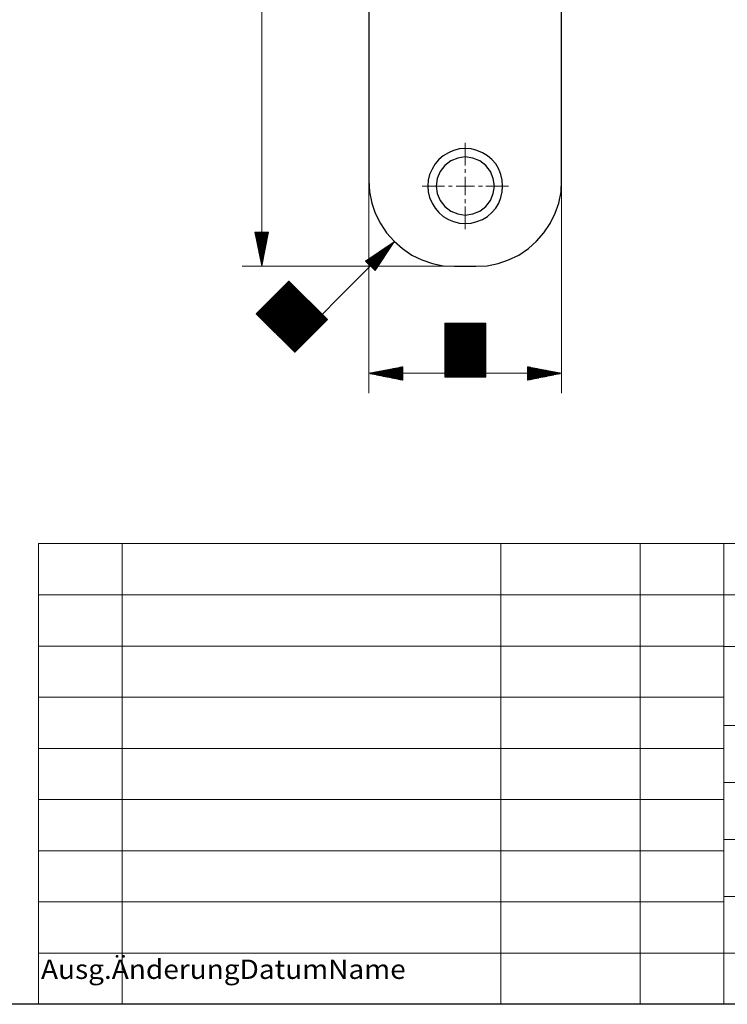
# Model space of a CAD drawing. Units: inches. Extents: x 4 to 831, y 3 to 1191.
# Drawn here: x 233 to 430, y 9 to 283 of the extents above; entities that cross this region are included whole.
import ezdxf

# ---------------------------------------------------------------- set-up
doc = ezdxf.new("R2010")
doc.units = ezdxf.units.IN
doc.header["$MEASUREMENT"] = 0
doc.layers.add('Ebene 1', color=7, linetype='Continuous')

msp = doc.modelspace()

# ---------------------------------------------------------------- linework, layer by layer
at = {"layer": 'Ebene 1', "color": 7, "lineweight": 13, "true_color": 0xffffff}
for points in [[(300.36, 224.04), (300.36, 802.8)], [(330.24, 238.44), (330.24, 179.16)], [(384, 238.44), (384, 179.16)], [(354.12, 214.56), (294.96, 214.56)], [(330.72, 214.68), (308.16, 192)], [(339.72, 184.68), (374.52, 184.68)], [(825.6, 137.16), (238.08, 137.16)], [(238.08, 137.16), (238.08, 8.64)], [(261.48, 137.16), (261.48, 8.64)], [(367.08, 137.16), (367.08, 8.64)], [(405.96, 137.16), (405.96, 8.64)], [(429.24, 137.16), (429.24, 8.64)], [(501, 122.88), (238.08, 122.88)], [(429.24, 108.6), (238.08, 108.6)], [(567.36, 108.48), (429.24, 108.48)], [(429.24, 94.32), (238.08, 94.32)], [(825.6, 86.4), (429.24, 86.4)], [(429.24, 80.04), (238.08, 80.04)], [(567.36, 70.56), (429.24, 70.56)], [(429.24, 65.76), (238.08, 65.76)], [(567.36, 54.6), (429.24, 54.6)], [(429.24, 51.48), (238.08, 51.48)], [(567.36, 38.76), (429.24, 38.76)], [(429.24, 37.2), (238.08, 37.2)], [(238.08, 22.92), (825.6, 22.92)]]:
    msp.add_lwpolyline(points, dxfattribs=at)
at = {"layer": 'Ebene 1', "color": 7, "lineweight": 25, "true_color": 0xffffff}
for points in [[(330.24, 289.2), (330.24, 238.44)], [(384, 238.44), (384, 289.2)], [(355.56, 247.32), (353.88, 246.84)], [(357.12, 247.44), (355.56, 247.32)], [(358.8, 247.32), (357.12, 247.44)], [(360.36, 246.84), (358.8, 247.32)], [(351, 245.4), (349.8, 244.32)], [(352.44, 246.24), (351, 245.4)], [(353.88, 246.84), (352.44, 246.24)], [(355.08, 244.68), (353.16, 243.96)], [(357.12, 245.04), (355.08, 244.68)], [(359.28, 244.68), (357.12, 245.04)], [(361.2, 243.96), (359.28, 244.68)], [(361.92, 246.24), (360.36, 246.84)], [(363.36, 245.4), (361.92, 246.24)], [(364.56, 244.32), (363.36, 245.4)], [(348.72, 243.12), (347.88, 241.68)], [(349.8, 244.32), (348.72, 243.12)], [(351.48, 242.64), (350.16, 240.96)], [(353.16, 243.96), (351.48, 242.64)], [(362.88, 242.64), (361.2, 243.96)], [(364.2, 240.96), (362.88, 242.64)], [(365.64, 243.12), (364.56, 244.32)], [(366.48, 241.68), (365.64, 243.12)], [(347.16, 240.12), (346.8, 238.56)], [(347.88, 241.68), (347.16, 240.12)], [(349.32, 239.04), (349.08, 236.88)], [(350.16, 240.96), (349.32, 239.04)], [(364.92, 239.04), (364.2, 240.96)], [(365.28, 236.88), (364.92, 239.04)], [(367.08, 240.12), (366.48, 241.68)], [(367.44, 238.56), (367.08, 240.12)], [(330.24, 238.44), (330.48, 235.32)], [(346.8, 238.56), (346.68, 236.88)], [(346.68, 236.88), (346.8, 235.32)], [(349.08, 236.88), (349.32, 234.84)], [(364.92, 234.84), (365.28, 236.88)], [(367.56, 236.88), (367.44, 238.56)], [(367.44, 235.32), (367.56, 236.88)], [(383.88, 235.32), (384, 238.44)], [(330.48, 235.32), (331.08, 232.2)], [(346.8, 235.32), (347.16, 233.76)], [(347.16, 233.76), (347.88, 232.2)], [(349.32, 234.84), (350.16, 232.92)], [(364.2, 232.92), (364.92, 234.84)], [(366.48, 232.2), (367.08, 233.76)], [(367.08, 233.76), (367.44, 235.32)], [(383.28, 232.2), (383.88, 235.32)], [(331.08, 232.2), (332.04, 229.32)], [(347.88, 232.2), (348.72, 230.76)], [(348.72, 230.76), (349.8, 229.56)], [(350.16, 232.92), (351.48, 231.24)], [(351.48, 231.24), (353.16, 229.92)], [(361.2, 229.92), (362.88, 231.24)], [(362.88, 231.24), (364.2, 232.92)], [(364.56, 229.56), (365.64, 230.76)], [(365.64, 230.76), (366.48, 232.2)], [(382.2, 229.32), (383.28, 232.2)], [(332.04, 229.32), (333.48, 226.44)], [(349.8, 229.56), (351, 228.48)], [(351, 228.48), (352.44, 227.64)], [(353.16, 229.92), (355.08, 229.2)], [(355.08, 229.2), (357.12, 228.84)], [(357.12, 228.84), (359.28, 229.2)], [(359.28, 229.2), (361.2, 229.92)], [(361.92, 227.64), (363.36, 228.48)], [(363.36, 228.48), (364.56, 229.56)], [(380.88, 226.44), (382.2, 229.32)], [(333.48, 226.44), (335.16, 223.92)], [(352.44, 227.64), (353.88, 227.04)], [(353.88, 227.04), (355.56, 226.56)], [(355.56, 226.56), (357.12, 226.44)], [(357.12, 226.44), (358.8, 226.56)], [(358.8, 226.56), (360.36, 227.04)], [(360.36, 227.04), (361.92, 227.64)], [(379.08, 223.92), (380.88, 226.44)], [(335.16, 223.92), (337.32, 221.52)], [(377.04, 221.52), (379.08, 223.92)], [(337.32, 221.52), (339.6, 219.48)], [(374.76, 219.48), (377.04, 221.52)], [(339.6, 219.48), (342.24, 217.68)], [(342.24, 217.68), (345, 216.36)], [(369.24, 216.36), (372.12, 217.68)], [(372.12, 217.68), (374.76, 219.48)], [(345, 216.36), (348, 215.28)], [(348, 215.28), (351, 214.68)], [(351, 214.68), (354.12, 214.56)], [(354.12, 214.56), (360.12, 214.56)], [(360.12, 214.56), (363.24, 214.68)], [(363.24, 214.68), (366.36, 215.28)], [(366.36, 215.28), (369.24, 216.36)], [(825.6, 8.64), (15.6, 8.64)]]:
    msp.add_lwpolyline(points, dxfattribs=at)
at = {"layer": 'Ebene 1', "color": 7, "lineweight": 18, "true_color": 0xffffff}
for points in [[(357.12, 242.64), (357.12, 249)], [(357.12, 240.6), (357.12, 241.68)], [(357.12, 236.88), (357.12, 239.52)], [(351.36, 236.88), (345.12, 236.88)], [(353.52, 236.88), (352.44, 236.88)], [(357.12, 236.88), (354.6, 236.88)], [(357.12, 236.88), (359.76, 236.88)], [(357.12, 236.88), (357.12, 234.36)], [(360.84, 236.88), (361.92, 236.88)], [(362.88, 236.88), (369.24, 236.88)], [(357.12, 233.28), (357.12, 232.2)], [(357.12, 231.24), (357.12, 224.88)]]:
    msp.add_lwpolyline(points, dxfattribs=at)
at = {"layer": 'Ebene 1', "color": 7, "lineweight": 9, "true_color": 0xffffff}
for points in [[(302.28, 224.04), (298.44, 224.04)], [(298.44, 224.04), (300.36, 214.56)], [(298.44, 223.92), (302.28, 223.92)], [(298.56, 223.8), (302.28, 223.8)], [(298.56, 223.68), (302.16, 223.68)], [(298.56, 223.56), (302.16, 223.56)], [(298.56, 223.44), (302.16, 223.44)], [(298.56, 223.32), (302.16, 223.32)], [(298.68, 223.2), (302.16, 223.2)], [(298.68, 223.08), (302.04, 223.08)], [(298.68, 222.96), (302.04, 222.96)], [(298.68, 222.84), (302.04, 222.84)], [(298.68, 222.72), (302.04, 222.72)], [(298.8, 222.6), (302.04, 222.6)], [(300.36, 214.56), (302.28, 224.04)], [(298.8, 222.48), (301.92, 222.48)], [(298.8, 222.36), (301.92, 222.36)], [(298.8, 222.24), (301.92, 222.24)], [(298.8, 222.12), (301.92, 222.12)], [(298.92, 222), (301.92, 222)], [(298.92, 221.88), (301.8, 221.88)], [(298.92, 221.76), (301.8, 221.76)], [(298.92, 221.64), (301.8, 221.64)], [(298.92, 221.52), (301.8, 221.52)], [(299.04, 221.4), (301.8, 221.4)], [(299.04, 221.28), (301.68, 221.28)], [(299.04, 221.16), (301.68, 221.16)], [(299.04, 221.04), (301.68, 221.04)], [(299.04, 220.92), (301.68, 220.92)], [(299.16, 220.8), (301.68, 220.8)], [(299.16, 220.68), (301.56, 220.68)], [(299.16, 220.56), (301.56, 220.56)], [(299.16, 220.44), (301.56, 220.44)], [(299.16, 220.32), (301.56, 220.32)], [(299.28, 220.2), (301.56, 220.2)], [(299.28, 220.08), (301.44, 220.08)], [(299.28, 219.96), (301.44, 219.96)], [(299.28, 219.84), (301.44, 219.84)], [(337.32, 221.4), (329.28, 216)], [(332.04, 213.36), (337.32, 221.4)], [(334.92, 219.84), (336.24, 219.84)], [(335.16, 219.96), (336.36, 219.96)], [(335.28, 220.08), (336.48, 220.08)], [(335.52, 220.2), (336.48, 220.2)], [(335.64, 220.32), (336.6, 220.32)], [(335.88, 220.44), (336.72, 220.44)], [(336, 220.56), (336.72, 220.56)], [(336.24, 220.68), (336.84, 220.68)], [(336.36, 220.8), (336.96, 220.8)], [(336.6, 220.92), (336.96, 220.92)], [(336.72, 221.04), (337.08, 221.04)], [(336.96, 221.16), (337.2, 221.16)], [(337.08, 221.28), (337.2, 221.28)], [(337.32, 221.4), (337.44, 221.4)], [(299.28, 219.72), (301.44, 219.72)], [(299.4, 219.6), (301.44, 219.6)], [(299.4, 219.48), (301.32, 219.48)], [(299.4, 219.36), (301.32, 219.36)], [(299.4, 219.24), (301.32, 219.24)], [(299.4, 219.12), (301.32, 219.12)], [(299.52, 219), (301.32, 219)], [(299.52, 218.88), (301.2, 218.88)], [(299.52, 218.76), (301.2, 218.76)], [(299.52, 218.64), (301.2, 218.64)], [(299.52, 218.52), (301.2, 218.52)], [(299.64, 218.4), (301.2, 218.4)], [(299.64, 218.28), (301.08, 218.28)], [(299.64, 218.16), (301.08, 218.16)], [(299.64, 218.04), (301.08, 218.04)], [(299.64, 217.92), (301.08, 217.92)], [(299.76, 217.8), (301.08, 217.8)], [(299.76, 217.68), (300.96, 217.68)], [(299.76, 217.56), (300.96, 217.56)], [(299.76, 217.44), (300.96, 217.44)], [(299.76, 217.32), (300.96, 217.32)], [(299.88, 217.2), (300.96, 217.2)], [(299.88, 217.08), (300.84, 217.08)], [(330.84, 217.08), (334.44, 217.08)], [(331.08, 217.2), (334.56, 217.2)], [(331.2, 217.32), (334.68, 217.32)], [(331.44, 217.44), (334.68, 217.44)], [(331.56, 217.56), (334.8, 217.56)], [(331.8, 217.68), (334.8, 217.68)], [(331.92, 217.8), (334.92, 217.8)], [(332.16, 217.92), (335.04, 217.92)], [(332.28, 218.04), (335.04, 218.04)], [(332.52, 218.16), (335.16, 218.16)], [(332.64, 218.28), (335.28, 218.28)], [(332.88, 218.4), (335.28, 218.4)], [(333, 218.52), (335.4, 218.52)], [(333.12, 218.64), (335.52, 218.64)], [(333.36, 218.76), (335.52, 218.76)], [(333.48, 218.88), (335.64, 218.88)], [(333.72, 219), (335.76, 219)], [(333.84, 219.12), (335.76, 219.12)], [(334.08, 219.24), (335.88, 219.24)], [(334.2, 219.36), (336, 219.36)], [(334.44, 219.48), (336, 219.48)], [(334.56, 219.6), (336.12, 219.6)], [(334.8, 219.72), (336.24, 219.72)], [(299.88, 216.96), (300.84, 216.96)], [(299.88, 216.84), (300.84, 216.84)], [(299.88, 216.72), (300.84, 216.72)], [(300, 216.6), (300.84, 216.6)], [(300, 216.48), (300.72, 216.48)], [(300, 216.36), (300.72, 216.36)], [(300, 216.24), (300.72, 216.24)], [(300, 216.12), (300.72, 216.12)], [(300.12, 216), (300.72, 216)], [(300.12, 215.88), (300.6, 215.88)], [(300.12, 215.76), (300.6, 215.76)], [(300.12, 215.64), (300.6, 215.64)], [(300.12, 215.52), (300.6, 215.52)], [(300.24, 215.4), (300.6, 215.4)], [(300.24, 215.28), (300.48, 215.28)], [(300.24, 215.16), (300.48, 215.16)], [(300.24, 215.04), (300.48, 215.04)], [(300.24, 214.92), (300.48, 214.92)], [(300.36, 214.8), (300.48, 214.8)], [(300.36, 214.68), (300.48, 214.68)], [(300.36, 214.56), (300.48, 214.56)], [(329.28, 216), (332.04, 213.36)], [(329.4, 216.12), (333.84, 216.12)], [(329.4, 216), (333.72, 216)], [(329.52, 215.88), (333.72, 215.88)], [(329.64, 216.24), (333.96, 216.24)], [(329.64, 215.76), (333.6, 215.76)], [(329.76, 216.36), (333.96, 216.36)], [(329.76, 215.64), (333.48, 215.64)], [(329.88, 215.52), (333.48, 215.52)], [(330, 216.48), (334.08, 216.48)], [(330, 215.4), (333.36, 215.4)], [(330.12, 216.6), (334.2, 216.6)], [(330.12, 215.28), (333.24, 215.28)], [(330.24, 215.16), (333.24, 215.16)], [(330.36, 216.72), (334.2, 216.72)], [(330.36, 215.04), (333.12, 215.04)], [(330.48, 216.84), (334.32, 216.84)], [(330.48, 214.92), (333, 214.92)], [(330.6, 214.8), (333, 214.8)], [(330.72, 216.96), (334.44, 216.96)], [(330.72, 214.68), (332.88, 214.68)], [(330.84, 214.56), (332.76, 214.56)], [(330.96, 214.44), (332.76, 214.44)], [(331.08, 214.32), (332.64, 214.32)], [(331.2, 214.2), (332.52, 214.2)], [(331.32, 214.08), (332.52, 214.08)], [(331.44, 213.96), (332.4, 213.96)], [(331.56, 213.84), (332.28, 213.84)], [(331.68, 213.72), (332.28, 213.72)], [(331.8, 213.6), (332.16, 213.6)], [(331.92, 213.48), (332.04, 213.48)], [(339.72, 186.48), (330.24, 184.68)], [(330.24, 184.68), (339.72, 182.76)], [(330.48, 184.68), (339.72, 184.68)], [(330.6, 184.56), (339.72, 184.56)], [(331.08, 184.8), (339.72, 184.8)], [(331.2, 184.44), (339.72, 184.44)], [(331.68, 184.92), (339.72, 184.92)], [(331.8, 184.32), (339.72, 184.32)], [(332.28, 185.04), (339.72, 185.04)], [(332.4, 184.2), (339.72, 184.2)], [(332.88, 185.16), (339.72, 185.16)], [(333, 184.08), (339.72, 184.08)], [(333.48, 185.28), (339.72, 185.28)], [(334.08, 185.4), (339.72, 185.4)], [(334.68, 185.52), (339.72, 185.52)], [(335.28, 185.64), (339.72, 185.64)], [(335.88, 185.76), (339.72, 185.76)], [(336.48, 185.88), (339.72, 185.88)], [(337.08, 186), (339.72, 186)], [(337.68, 186.12), (339.72, 186.12)], [(338.28, 186.24), (339.72, 186.24)], [(338.88, 186.36), (339.72, 186.36)], [(339.48, 186.48), (339.72, 186.48)], [(339.72, 182.76), (339.72, 186.48)], [(374.52, 186.48), (374.88, 186.48)], [(384, 184.68), (374.52, 186.48)], [(374.52, 186.48), (374.52, 182.76)], [(374.52, 186.36), (375.48, 186.36)], [(374.52, 186.24), (376.08, 186.24)], [(374.52, 186.12), (376.68, 186.12)], [(374.52, 186), (377.28, 186)], [(374.52, 185.88), (377.88, 185.88)], [(374.52, 185.76), (378.48, 185.76)], [(374.52, 185.64), (379.08, 185.64)], [(374.52, 185.52), (379.68, 185.52)], [(374.52, 185.4), (380.28, 185.4)], [(374.52, 185.28), (380.88, 185.28)], [(374.52, 185.16), (381.48, 185.16)], [(374.52, 185.04), (382.08, 185.04)], [(374.52, 184.92), (382.68, 184.92)], [(374.52, 184.8), (383.28, 184.8)], [(374.52, 184.68), (383.88, 184.68)], [(374.52, 182.76), (384, 184.68)], [(374.52, 184.56), (383.64, 184.56)], [(374.52, 184.44), (383.04, 184.44)], [(374.52, 184.32), (382.44, 184.32)], [(374.52, 184.2), (381.84, 184.2)], [(374.52, 184.08), (381.24, 184.08)], [(333.6, 183.96), (339.72, 183.96)], [(334.2, 183.84), (339.72, 183.84)], [(334.8, 183.72), (339.72, 183.72)], [(335.4, 183.6), (339.72, 183.6)], [(336, 183.48), (339.72, 183.48)], [(336.6, 183.36), (339.72, 183.36)], [(337.2, 183.24), (339.72, 183.24)], [(337.8, 183.12), (339.72, 183.12)], [(338.4, 183), (339.72, 183)], [(339, 182.88), (339.72, 182.88)], [(339.6, 182.76), (339.72, 182.76)], [(374.52, 183.96), (380.64, 183.96)], [(374.52, 183.84), (380.04, 183.84)], [(374.52, 183.72), (379.44, 183.72)], [(374.52, 183.6), (378.84, 183.6)], [(374.52, 183.48), (378.24, 183.48)], [(374.52, 183.36), (377.64, 183.36)], [(374.52, 183.24), (377.04, 183.24)], [(374.52, 183.12), (376.44, 183.12)], [(374.52, 183), (375.84, 183)], [(374.52, 182.88), (375.24, 182.88)], [(374.52, 182.76), (374.64, 182.76)]]:
    msp.add_lwpolyline(points, dxfattribs=at)
at = {"layer": 'Ebene 1', "color": 18, "lineweight": 9, "true_color": 0x000000}
for points in [[(307.92, 210.36), (298.8, 201.24)], [(306.36, 208.8), (309.48, 208.8)], [(306.48, 208.92), (309.36, 208.92)], [(306.6, 209.04), (309.24, 209.04)], [(306.72, 209.16), (309.12, 209.16)], [(306.84, 209.28), (309, 209.28)], [(306.96, 209.4), (308.88, 209.4)], [(307.08, 209.52), (308.76, 209.52)], [(307.2, 209.64), (308.64, 209.64)], [(307.32, 209.76), (308.52, 209.76)], [(307.44, 209.88), (308.4, 209.88)], [(307.56, 210), (308.28, 210)], [(307.68, 210.12), (308.16, 210.12)], [(307.8, 210.24), (308.04, 210.24)], [(307.92, 210.36), (308.04, 210.36)], [(318.72, 199.68), (307.92, 210.36)], [(303.6, 206.04), (312.24, 206.04)], [(303.72, 206.16), (312.12, 206.16)], [(303.84, 206.28), (312, 206.28)], [(303.96, 206.4), (311.88, 206.4)], [(304.08, 206.52), (311.76, 206.52)], [(304.2, 206.64), (311.64, 206.64)], [(304.32, 206.76), (311.52, 206.76)], [(304.44, 206.88), (311.4, 206.88)], [(304.56, 207), (311.28, 207)], [(304.68, 207.12), (311.16, 207.12)], [(304.8, 207.24), (311.04, 207.24)], [(304.92, 207.36), (310.92, 207.36)], [(305.04, 207.48), (310.8, 207.48)], [(305.16, 207.6), (310.68, 207.6)], [(305.28, 207.72), (310.56, 207.72)], [(305.4, 207.84), (310.44, 207.84)], [(305.52, 207.96), (310.32, 207.96)], [(305.64, 208.08), (310.2, 208.08)], [(305.76, 208.2), (310.08, 208.2)], [(305.88, 208.32), (309.96, 208.32)], [(306, 208.44), (309.84, 208.44)], [(306.12, 208.56), (309.72, 208.56)], [(306.24, 208.68), (309.6, 208.68)], [(300.96, 203.4), (315, 203.4)], [(301.08, 203.52), (314.88, 203.52)], [(301.2, 203.64), (314.76, 203.64)], [(301.32, 203.76), (314.64, 203.76)], [(301.44, 203.88), (314.52, 203.88)], [(301.56, 204), (314.4, 204)], [(301.68, 204.12), (314.28, 204.12)], [(301.8, 204.24), (314.16, 204.24)], [(301.92, 204.36), (314.04, 204.36)], [(302.04, 204.48), (313.92, 204.48)], [(302.16, 204.6), (313.8, 204.6)], [(302.28, 204.72), (313.68, 204.72)], [(302.4, 204.84), (313.44, 204.84)], [(302.52, 204.96), (313.32, 204.96)], [(302.64, 205.08), (313.2, 205.08)], [(302.76, 205.2), (313.08, 205.2)], [(302.88, 205.32), (312.96, 205.32)], [(303, 205.44), (312.84, 205.44)], [(303.12, 205.56), (312.72, 205.56)], [(303.24, 205.68), (312.6, 205.68)], [(303.36, 205.8), (312.48, 205.8)], [(303.48, 205.92), (312.36, 205.92)], [(298.8, 201.24), (309.6, 190.56)], [(298.92, 201.24), (317.16, 201.24)], [(298.92, 201.12), (317.28, 201.12)], [(299.04, 201.36), (317.04, 201.36)], [(299.04, 201), (317.4, 201)], [(299.16, 201.48), (316.92, 201.48)], [(299.16, 200.88), (317.52, 200.88)], [(299.28, 201.6), (316.8, 201.6)], [(299.28, 200.76), (317.64, 200.76)], [(299.4, 201.72), (316.68, 201.72)], [(299.4, 200.64), (317.76, 200.64)], [(299.52, 201.84), (316.56, 201.84)], [(299.64, 201.96), (316.44, 201.96)], [(299.76, 202.2), (316.2, 202.2)], [(299.76, 202.08), (316.32, 202.08)], [(299.88, 202.32), (316.08, 202.32)], [(300, 202.44), (315.96, 202.44)], [(300.12, 202.56), (315.84, 202.56)], [(300.24, 202.68), (315.72, 202.68)], [(300.36, 202.8), (315.6, 202.8)], [(300.48, 202.92), (315.48, 202.92)], [(300.6, 203.04), (315.36, 203.04)], [(300.72, 203.16), (315.24, 203.16)], [(300.84, 203.28), (315.12, 203.28)], [(299.52, 200.52), (317.88, 200.52)], [(299.64, 200.4), (318, 200.4)], [(299.76, 200.28), (318.12, 200.28)], [(299.88, 200.16), (318.24, 200.16)], [(300, 200.04), (318.36, 200.04)], [(300.12, 199.92), (318.48, 199.92)], [(300.24, 199.8), (318.6, 199.8)], [(300.36, 199.68), (318.72, 199.68)], [(300.48, 199.56), (318.6, 199.56)], [(300.6, 199.44), (318.48, 199.44)], [(300.72, 199.32), (318.36, 199.32)], [(300.84, 199.2), (318.24, 199.2)], [(300.96, 199.08), (318.12, 199.08)], [(301.08, 198.96), (318, 198.96)], [(301.2, 198.84), (317.88, 198.84)], [(301.32, 198.72), (317.76, 198.72)], [(301.44, 198.6), (317.64, 198.6)], [(301.56, 198.48), (317.52, 198.48)], [(301.68, 198.36), (317.4, 198.36)], [(301.8, 198.24), (317.28, 198.24)], [(301.92, 198.12), (317.16, 198.12)], [(302.04, 198), (317.04, 198)], [(302.16, 197.88), (316.92, 197.88)], [(309.6, 190.56), (318.72, 199.68)], [(351.48, 198.72), (362.88, 198.72)], [(362.88, 198.72), (351.48, 198.72)], [(351.48, 198.72), (351.48, 183.6)], [(351.48, 198.6), (362.88, 198.6)], [(351.48, 198.48), (362.88, 198.48)], [(351.48, 198.36), (362.88, 198.36)], [(351.48, 198.24), (362.88, 198.24)], [(351.48, 198.12), (362.88, 198.12)], [(351.48, 198), (362.88, 198)], [(351.48, 197.88), (362.88, 197.88)], [(362.88, 183.6), (362.88, 198.72)], [(302.28, 197.76), (316.8, 197.76)], [(302.4, 197.64), (316.68, 197.64)], [(302.52, 197.52), (316.56, 197.52)], [(302.64, 197.4), (316.44, 197.4)], [(302.76, 197.28), (316.32, 197.28)], [(302.88, 197.16), (316.2, 197.16)], [(303, 197.04), (316.08, 197.04)], [(303.12, 196.92), (315.96, 196.92)], [(303.24, 196.8), (315.84, 196.8)], [(303.36, 196.68), (315.72, 196.68)], [(303.48, 196.56), (315.6, 196.56)], [(303.6, 196.44), (315.48, 196.44)], [(303.72, 196.32), (315.36, 196.32)], [(303.84, 196.2), (315.24, 196.2)], [(303.96, 196.08), (315.12, 196.08)], [(304.08, 195.96), (315, 195.96)], [(304.2, 195.84), (314.88, 195.84)], [(304.32, 195.72), (314.76, 195.72)], [(304.44, 195.6), (314.64, 195.6)], [(304.56, 195.48), (314.52, 195.48)], [(304.68, 195.36), (314.4, 195.36)], [(304.8, 195.24), (314.28, 195.24)], [(304.92, 195.12), (314.16, 195.12)], [(351.48, 197.76), (362.88, 197.76)], [(351.48, 197.64), (362.88, 197.64)], [(351.48, 197.52), (362.88, 197.52)], [(351.48, 197.4), (362.88, 197.4)], [(351.48, 197.28), (362.88, 197.28)], [(351.48, 197.16), (362.88, 197.16)], [(351.48, 197.04), (362.88, 197.04)], [(351.48, 196.92), (362.88, 196.92)], [(351.48, 196.8), (362.88, 196.8)], [(351.48, 196.68), (362.88, 196.68)], [(351.48, 196.56), (362.88, 196.56)], [(351.48, 196.44), (362.88, 196.44)], [(351.48, 196.32), (362.88, 196.32)], [(351.48, 196.2), (362.88, 196.2)], [(351.48, 196.08), (362.88, 196.08)], [(351.48, 195.96), (362.88, 195.96)], [(351.48, 195.84), (362.88, 195.84)], [(351.48, 195.72), (362.88, 195.72)], [(351.48, 195.6), (362.88, 195.6)], [(351.48, 195.48), (362.88, 195.48)], [(351.48, 195.36), (362.88, 195.36)], [(351.48, 195.24), (362.88, 195.24)], [(351.48, 195.12), (362.88, 195.12)], [(305.04, 195), (314.04, 195)], [(305.16, 194.88), (313.92, 194.88)], [(305.28, 194.76), (313.8, 194.76)], [(305.4, 194.64), (313.68, 194.64)], [(305.64, 194.52), (313.56, 194.52)], [(305.76, 194.4), (313.44, 194.4)], [(305.88, 194.28), (313.32, 194.28)], [(306, 194.16), (313.2, 194.16)], [(306.12, 194.04), (313.08, 194.04)], [(306.24, 193.92), (312.96, 193.92)], [(306.36, 193.8), (312.84, 193.8)], [(306.48, 193.68), (312.72, 193.68)], [(306.6, 193.56), (312.6, 193.56)], [(306.72, 193.44), (312.48, 193.44)], [(306.84, 193.32), (312.36, 193.32)], [(306.96, 193.2), (312.24, 193.2)], [(307.08, 193.08), (312.12, 193.08)], [(307.2, 192.96), (312, 192.96)], [(307.32, 192.84), (311.88, 192.84)], [(307.44, 192.72), (311.76, 192.72)], [(307.56, 192.6), (311.64, 192.6)], [(307.68, 192.48), (311.52, 192.48)], [(307.8, 192.36), (311.4, 192.36)], [(351.48, 195), (362.88, 195)], [(351.48, 194.88), (362.88, 194.88)], [(351.48, 194.76), (362.88, 194.76)], [(351.48, 194.64), (362.88, 194.64)], [(351.48, 194.52), (362.88, 194.52)], [(351.48, 194.4), (362.88, 194.4)], [(351.48, 194.28), (362.88, 194.28)], [(351.48, 194.16), (362.88, 194.16)], [(351.48, 194.04), (362.88, 194.04)], [(351.48, 193.92), (362.88, 193.92)], [(351.48, 193.8), (362.88, 193.8)], [(351.48, 193.68), (362.88, 193.68)], [(351.48, 193.56), (362.88, 193.56)], [(351.48, 193.44), (362.88, 193.44)], [(351.48, 193.32), (362.88, 193.32)], [(351.48, 193.2), (362.88, 193.2)], [(351.48, 193.08), (362.88, 193.08)], [(351.48, 192.96), (362.88, 192.96)], [(351.48, 192.84), (362.88, 192.84)], [(351.48, 192.72), (362.88, 192.72)], [(351.48, 192.6), (362.88, 192.6)], [(351.48, 192.48), (362.88, 192.48)], [(351.48, 192.36), (362.88, 192.36)], [(307.92, 192.24), (311.28, 192.24)], [(308.04, 192.12), (311.16, 192.12)], [(308.16, 192), (311.04, 192)], [(308.28, 191.88), (310.92, 191.88)], [(308.4, 191.76), (310.8, 191.76)], [(308.52, 191.64), (310.68, 191.64)], [(308.64, 191.52), (310.56, 191.52)], [(308.76, 191.4), (310.44, 191.4)], [(308.88, 191.28), (310.32, 191.28)], [(309, 191.16), (310.2, 191.16)], [(309.12, 191.04), (310.08, 191.04)], [(309.24, 190.92), (309.96, 190.92)], [(309.36, 190.8), (309.84, 190.8)], [(309.48, 190.68), (309.72, 190.68)], [(309.6, 190.56), (309.72, 190.56)], [(351.48, 192.24), (362.88, 192.24)], [(351.48, 192.12), (362.88, 192.12)], [(351.48, 192), (362.88, 192)], [(351.48, 191.88), (362.88, 191.88)], [(351.48, 191.76), (362.88, 191.76)], [(351.48, 191.64), (362.88, 191.64)], [(351.48, 191.52), (362.88, 191.52)], [(351.48, 191.4), (362.88, 191.4)], [(351.48, 191.28), (362.88, 191.28)], [(351.48, 191.16), (362.88, 191.16)], [(351.48, 191.04), (362.88, 191.04)], [(351.48, 190.92), (362.88, 190.92)], [(351.48, 190.8), (362.88, 190.8)], [(351.48, 190.68), (362.88, 190.68)], [(351.48, 190.56), (362.88, 190.56)], [(351.48, 190.44), (362.88, 190.44)], [(351.48, 190.32), (362.88, 190.32)], [(351.48, 190.2), (362.88, 190.2)], [(351.48, 190.08), (362.88, 190.08)], [(351.48, 189.96), (362.88, 189.96)], [(351.48, 189.84), (362.88, 189.84)], [(351.48, 189.72), (362.88, 189.72)], [(351.48, 189.6), (362.88, 189.6)], [(351.48, 189.48), (362.88, 189.48)], [(351.48, 189.36), (362.88, 189.36)], [(351.48, 189.24), (362.88, 189.24)], [(351.48, 189.12), (362.88, 189.12)], [(351.48, 189), (362.88, 189)], [(351.48, 188.88), (362.88, 188.88)], [(351.48, 188.76), (362.88, 188.76)], [(351.48, 188.64), (362.88, 188.64)], [(351.48, 188.52), (362.88, 188.52)], [(351.48, 188.4), (362.88, 188.4)], [(351.48, 188.28), (362.88, 188.28)], [(351.48, 188.16), (362.88, 188.16)], [(351.48, 188.04), (362.88, 188.04)], [(351.48, 187.92), (362.88, 187.92)], [(351.48, 187.8), (362.88, 187.8)], [(351.48, 187.68), (362.88, 187.68)], [(351.48, 187.56), (362.88, 187.56)], [(351.48, 187.44), (362.88, 187.44)], [(351.48, 187.32), (362.88, 187.32)], [(351.48, 187.2), (362.88, 187.2)], [(351.48, 187.08), (362.88, 187.08)], [(351.48, 186.96), (362.88, 186.96)], [(351.48, 186.84), (362.88, 186.84)], [(351.48, 186.72), (362.88, 186.72)], [(351.48, 186.6), (362.88, 186.6)], [(351.48, 186.48), (362.88, 186.48)], [(351.48, 186.36), (362.88, 186.36)], [(351.48, 186.24), (362.88, 186.24)], [(351.48, 186.12), (362.88, 186.12)], [(351.48, 186), (362.88, 186)], [(351.48, 185.88), (362.88, 185.88)], [(351.48, 185.76), (362.88, 185.76)], [(351.48, 185.64), (362.88, 185.64)], [(351.48, 185.52), (362.88, 185.52)], [(351.48, 185.4), (362.88, 185.4)], [(351.48, 185.28), (362.88, 185.28)], [(351.48, 185.16), (362.88, 185.16)], [(351.48, 185.04), (362.88, 185.04)], [(351.48, 184.92), (362.88, 184.92)], [(351.48, 184.8), (362.88, 184.8)], [(351.48, 184.68), (362.88, 184.68)], [(351.48, 184.56), (362.88, 184.56)], [(351.48, 184.44), (362.88, 184.44)], [(351.48, 184.32), (362.88, 184.32)], [(351.48, 184.2), (362.88, 184.2)], [(351.48, 184.08), (362.88, 184.08)], [(351.48, 183.96), (362.88, 183.96)], [(351.48, 183.84), (362.88, 183.84)], [(351.48, 183.72), (362.88, 183.72)], [(351.48, 183.6), (362.88, 183.6)], [(351.48, 183.6), (362.88, 183.6)]]:
    msp.add_lwpolyline(points, dxfattribs=at)

# ---------------------------------------------------------------- texts
at = {"layer": 'Ebene 1', "color": 7, "true_color": 0xffffff, "char_height": 9.2749, "attachment_point": 7, "rotation": 45.3013}
for s, insert in [('\\fHelvetica|b0|i0|c0|p34;\\W0.637711;8', (312.84, 198)), ('\\fHelvetica|b0|i0|c0|p34;\\W0.637711;R', (307.8, 192.84))]:
    msp.add_mtext(s, dxfattribs=dict(at, insert=insert))
at = {"layer": 'Ebene 1', "color": 7, "true_color": 0xffffff, "attachment_point": 7}
for s, insert, char_height in [('\\fHelvetica|b0|i0|c0|p34;\\W0.637707;18', (351.96, 186.6), 9.2759), ('\\fHelvetica|b0|i0|c0|p34;\\W1.06029;Ausg.ÄnderungDatumName', (238.8, 15.72), 5.4047)]:
    msp.add_mtext(s, dxfattribs=dict(at, insert=insert, char_height=char_height))

doc.saveas('drawing.dxf')
